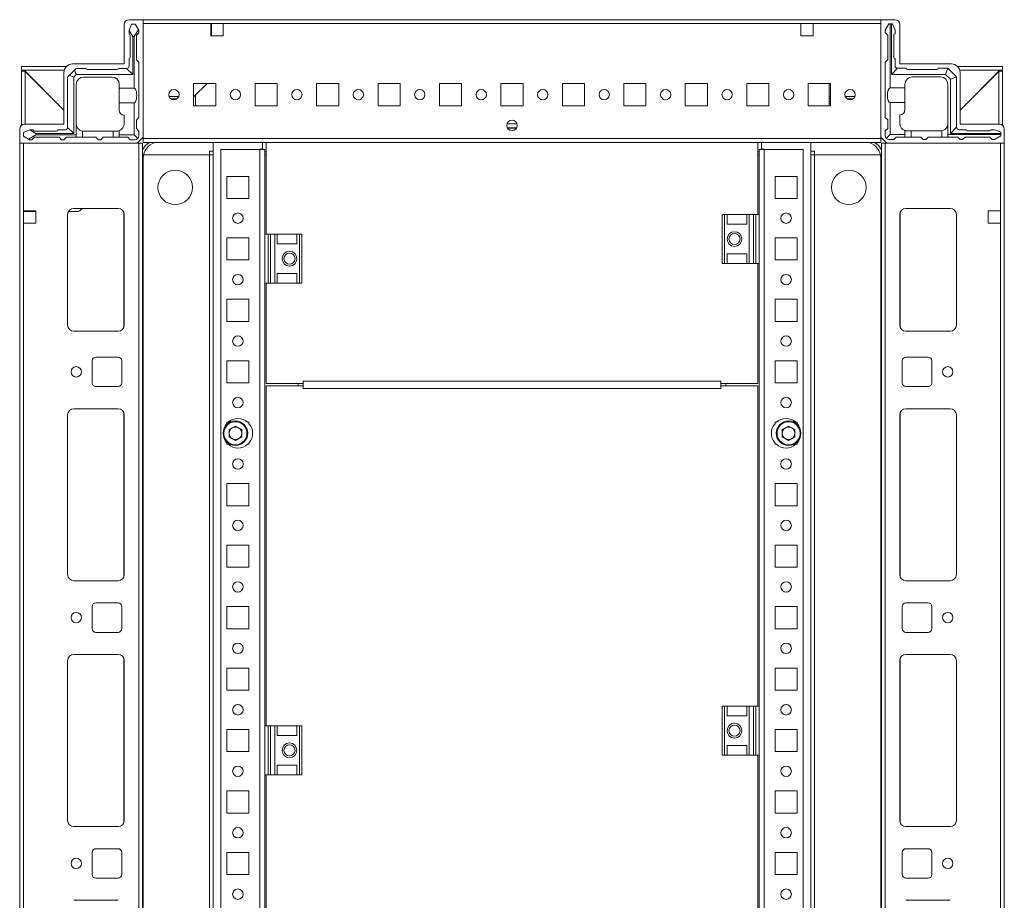
# Model space of a CAD drawing. Units: millimetres. Extents: x -4 to 11578, y -5 to 11622.
# Drawn here: x 2290 to 2691, y 1037 to 1395 of the extents above; entities that cross this region are included whole.
import ezdxf

# ---------------------------------------------------------------- set-up
doc = ezdxf.new("R2010")
doc.units = ezdxf.units.MM

msp = doc.modelspace()

# ---------------------------------------------------------------- linework, layer by layer
at = {"color": 7, "linetype": 'Continuous', "lineweight": 15}
for p, q in [((2340.49, 1394.859), (2334.74, 1394.859)), ((2640.49, 1394.859), (2340.49, 1394.859)), ((2340.49, 1347.109), (2340.49, 1394.859)), ((2640.49, 1347.109), (2640.49, 1394.859)), ((2640.49, 1394.859), (2646.24, 1394.859)), ((2332.74, 1392.859), (2332.74, 1376.859)), ((2335.74, 1393.032), (2334.74, 1390.532)), ((2334.74, 1390.532), (2334.74, 1390.456)), ((2334.74, 1390.456), (2334.74, 1389.032)), ((2334.74, 1390.456), (2336.24, 1388.032)), ((2337.24, 1393.032), (2335.74, 1393.032)), ((2336.74, 1388.032), (2338.516, 1390.903)), ((2338.516, 1390.903), (2337.24, 1393.032)), ((2338.74, 1390.532), (2338.516, 1390.903)), ((2338.74, 1389.532), (2338.74, 1390.532)), ((2340.49, 1393.259), (2367.99, 1393.259)), ((2340.49, 1346.459), (2340.49, 1393.259)), ((2367.99, 1393.259), (2367.99, 1388.259)), ((2367.99, 1393.259), (2372.99, 1393.259)), ((2367.99, 1392.859), (2368.24, 1392.859)), ((2368.24, 1390.609), (2367.99, 1390.609)), ((2368.24, 1393.259), (2368.24, 1392.859)), ((2368.24, 1392.859), (2368.24, 1390.609)), ((2368.24, 1390.609), (2368.24, 1389.609)), ((2372.99, 1393.259), (2607.99, 1393.259)), ((2372.99, 1388.259), (2372.99, 1393.259)), ((2607.99, 1393.259), (2607.99, 1388.259)), ((2607.99, 1393.259), (2612.99, 1393.259)), ((2612.99, 1393.259), (2640.49, 1393.259)), ((2612.99, 1388.259), (2612.99, 1393.259)), ((2640.49, 1393.259), (2640.49, 1346.459)), ((2643.8, 1393.109), (2642.3, 1390.609)), ((2642.3, 1389.609), (2642.3, 1390.609)), ((2643.8, 1393.109), (2644.3, 1393.109)), ((2644.3, 1393.109), (2644.3, 1367.109)), ((2644.8, 1393.109), (2644.3, 1393.109)), ((2644.8, 1372.609), (2644.8, 1393.109)), ((2644.8, 1393.109), (2645.3, 1393.109)), ((2646.3, 1390.609), (2645.3, 1393.109)), ((2646.3, 1390.609), (2646.3, 1389.109)), ((2648.24, 1392.859), (2648.24, 1376.859)), ((2335.24, 1379.532), (2335.24, 1388.532)), ((2336.24, 1388.032), (2336.24, 1372.532)), ((2336.24, 1388.032), (2336.74, 1388.032)), ((2336.74, 1367.032), (2336.74, 1388.032)), ((2338.74, 1389.532), (2337.74, 1388.532)), ((2337.74, 1388.532), (2337.74, 1378.532)), ((2367.99, 1389.609), (2368.24, 1389.609)), ((2367.99, 1388.609), (2368.24, 1388.609)), ((2367.99, 1388.259), (2372.99, 1388.259)), ((2368.24, 1389.609), (2368.24, 1388.609)), ((2368.24, 1388.609), (2368.24, 1388.259)), ((2607.99, 1388.259), (2612.99, 1388.259)), ((2643.3, 1388.609), (2642.3, 1389.609)), ((2643.3, 1388.609), (2643.3, 1378.609)), ((2645.8, 1379.609), (2645.8, 1388.609)), ((2334.74, 1376.032), (2334.74, 1379.032)), ((2337.74, 1378.532), (2338.74, 1377.532)), ((2642.3, 1377.609), (2643.3, 1378.609)), ((2646.3, 1376.109), (2646.3, 1379.109)), ((2290.99, 1375.859), (2290.99, 1374.359)), ((2309.29, 1375.859), (2290.99, 1375.859)), ((2308.385, 1374.359), (2290.99, 1374.359)), ((2290.99, 1351.921), (2290.99, 1373.859)), ((2290.99, 1373.859), (2292.49, 1373.859)), ((2291.423, 1374.355), (2292, 1374.349)), ((2292, 1374.349), (2308.24, 1358.109)), ((2292.49, 1373.859), (2292.49, 1352.359)), ((2308.24, 1358.109), (2292.5, 1373.849)), ((2312.507, 1374.299), (2310.472, 1372.264)), ((2332.74, 1376.859), (2311.74, 1376.859)), ((2312.507, 1374.299), (2313.24, 1375.032)), ((2313.24, 1372.532), (2312.507, 1374.299)), ((2313.24, 1375.032), (2317.24, 1375.032)), ((2317.74, 1374.532), (2329.74, 1374.532)), ((2330.24, 1375.032), (2333.74, 1375.032)), ((2333.74, 1375.032), (2336.24, 1372.532)), ((2338.74, 1377.532), (2338.74, 1355.032)), ((2642.3, 1377.609), (2642.3, 1355.109)), ((2644.8, 1372.609), (2647.3, 1375.109)), ((2650.8, 1375.109), (2647.3, 1375.109)), ((2648.24, 1376.859), (2669.24, 1376.859)), ((2663.3, 1374.609), (2651.3, 1374.609)), ((2667.8, 1375.109), (2663.8, 1375.109)), ((2666.8, 1372.609), (2667.825, 1375.084)), ((2667.8, 1375.109), (2667.825, 1375.084)), ((2671.275, 1371.634), (2667.825, 1375.084)), ((2689.99, 1375.859), (2671.689, 1375.859)), ((2689.99, 1374.359), (2672.594, 1374.359)), ((2672.74, 1358.109), (2688.98, 1374.349)), ((2688.48, 1373.849), (2672.74, 1358.109)), ((2689.99, 1373.859), (2688.49, 1373.859)), ((2688.49, 1352.359), (2688.49, 1373.859)), ((2688.98, 1374.349), (2689.556, 1374.355)), ((2689.99, 1375.859), (2689.99, 1374.359)), ((2689.99, 1373.859), (2689.99, 1351.921)), ((2308.24, 1373.359), (2308.24, 1352.359)), ((2309.74, 1371.532), (2310.472, 1372.264)), ((2309.74, 1371.532), (2309.74, 1351.032)), ((2310.472, 1372.264), (2312.24, 1371.532)), ((2313.24, 1372.532), (2312.24, 1371.532)), ((2312.24, 1371.532), (2312.24, 1348.532)), ((2336.24, 1372.532), (2313.24, 1372.532)), ((2316.24, 1371.532), (2327.74, 1371.532)), ((2666.8, 1372.609), (2644.8, 1372.609)), ((2653.3, 1371.609), (2664.8, 1371.609)), ((2668.8, 1370.609), (2666.8, 1372.609)), ((2668.8, 1370.609), (2671.275, 1371.634)), ((2668.8, 1348.609), (2668.8, 1370.609)), ((2671.275, 1371.634), (2671.3, 1371.609)), ((2671.3, 1351.109), (2671.3, 1371.609)), ((2672.74, 1373.359), (2672.74, 1352.359)), ((2313.24, 1368.532), (2313.24, 1348.032)), ((2330.74, 1367.032), (2330.74, 1368.532)), ((2330.74, 1367.032), (2336.74, 1367.032)), ((2330.74, 1361.032), (2330.74, 1367.032)), ((2369.99, 1368.859), (2360.99, 1368.859)), ((2360.99, 1368.859), (2360.99, 1359.859)), ((2366.431, 1368.859), (2361.006, 1363.609)), ((2369.99, 1359.859), (2369.99, 1368.859)), ((2394.99, 1368.859), (2385.99, 1368.859)), ((2385.99, 1368.859), (2385.99, 1359.859)), ((2394.99, 1359.859), (2394.99, 1368.859)), ((2419.99, 1368.859), (2410.99, 1368.859)), ((2410.99, 1368.859), (2410.99, 1359.859)), ((2419.99, 1359.859), (2419.99, 1368.859)), ((2444.99, 1368.859), (2435.99, 1368.859)), ((2435.99, 1368.859), (2435.99, 1359.859)), ((2444.99, 1359.859), (2444.99, 1368.859)), ((2469.99, 1368.859), (2460.99, 1368.859)), ((2460.99, 1368.859), (2460.99, 1359.859)), ((2469.99, 1359.859), (2469.99, 1368.859)), ((2494.99, 1368.859), (2485.99, 1368.859)), ((2485.99, 1368.859), (2485.99, 1359.859)), ((2494.99, 1359.859), (2494.99, 1368.859)), ((2519.99, 1368.859), (2510.99, 1368.859)), ((2510.99, 1368.859), (2510.99, 1359.859)), ((2519.99, 1359.859), (2519.99, 1368.859)), ((2544.99, 1368.859), (2535.99, 1368.859)), ((2535.99, 1368.859), (2535.99, 1359.859)), ((2544.99, 1359.859), (2544.99, 1368.859)), ((2569.99, 1368.859), (2560.99, 1368.859)), ((2560.99, 1368.859), (2560.99, 1359.859)), ((2569.99, 1359.859), (2569.99, 1368.859)), ((2594.99, 1368.859), (2585.99, 1368.859)), ((2585.99, 1368.859), (2585.99, 1359.859)), ((2594.99, 1359.859), (2594.99, 1368.859)), ((2619.99, 1368.859), (2610.99, 1368.859)), ((2610.99, 1368.859), (2610.99, 1359.859)), ((2619.54, 1363.597), (2619.54, 1368.859)), ((2619.54, 1368.597), (2619.54, 1368.859)), ((2619.54, 1359.859), (2619.54, 1368.597)), ((2619.99, 1359.859), (2619.99, 1368.859)), ((2644.3, 1367.109), (2650.3, 1367.109)), ((2650.3, 1368.609), (2650.3, 1367.109)), ((2650.3, 1367.109), (2650.3, 1361.109)), ((2667.8, 1368.609), (2667.8, 1352.609)), ((2354.951, 1363.609), (2351.028, 1363.609)), ((2351.829, 1362.609), (2354.15, 1362.609)), ((2361.006, 1363.609), (2360.99, 1363.593)), ((2361.006, 1363.609), (2360.99, 1363.609)), ((2361.69, 1364.271), (2361.69, 1359.859)), ((2619.99, 1363.597), (2619.54, 1363.597)), ((2619.54, 1362.597), (2619.54, 1363.597)), ((2619.99, 1362.597), (2619.54, 1362.597)), ((2619.54, 1361.597), (2619.54, 1362.597)), ((2629.946, 1363.597), (2626.033, 1363.597)), ((2629.131, 1362.597), (2626.848, 1362.597)), ((2330.74, 1361.032), (2330.74, 1358.032)), ((2336.74, 1361.032), (2330.74, 1361.032)), ((2336.74, 1348.032), (2336.74, 1361.032)), ((2360.99, 1359.859), (2369.99, 1359.859)), ((2385.99, 1359.859), (2394.99, 1359.859)), ((2410.99, 1359.859), (2419.99, 1359.859)), ((2435.99, 1359.859), (2444.99, 1359.859)), ((2460.99, 1359.859), (2469.99, 1359.859)), ((2485.99, 1359.859), (2494.99, 1359.859)), ((2510.99, 1359.859), (2519.99, 1359.859)), ((2535.99, 1359.859), (2544.99, 1359.859)), ((2560.99, 1359.859), (2569.99, 1359.859)), ((2585.99, 1359.859), (2594.99, 1359.859)), ((2610.99, 1359.859), (2619.99, 1359.859)), ((2619.54, 1361.597), (2619.99, 1361.597)), ((2619.54, 1360.597), (2619.54, 1361.597)), ((2619.54, 1360.597), (2619.99, 1360.597)), ((2619.54, 1359.859), (2619.54, 1360.597)), ((2644.3, 1361.109), (2644.3, 1348.109)), ((2650.3, 1361.109), (2644.3, 1361.109)), ((2650.3, 1361.109), (2650.3, 1358.109)), ((2332.74, 1352.532), (2332.74, 1356.032)), ((2338.74, 1355.032), (2337.74, 1354.032)), ((2337.74, 1354.032), (2337.74, 1350.532)), ((2643.3, 1354.109), (2642.3, 1355.109)), ((2643.3, 1354.109), (2643.3, 1350.609)), ((2648.3, 1352.609), (2648.3, 1356.109)), ((2290.24, 1350.359), (2290.24, 1344.609)), ((2294.24, 1350.032), (2291.74, 1349.032)), ((2308.24, 1352.359), (2292.24, 1352.359)), ((2294.315, 1350.032), (2294.24, 1350.032)), ((2296.74, 1348.532), (2294.315, 1350.032)), ((2295.74, 1350.032), (2294.315, 1350.032)), ((2305.74, 1350.032), (2308.74, 1350.032)), ((2309.74, 1351.032), (2312.24, 1348.532)), ((2330.74, 1349.703), (2330.74, 1348.032)), ((2337.74, 1350.532), (2338.74, 1349.532)), ((2492.365, 1350.859), (2488.615, 1350.859)), ((2642.3, 1349.609), (2643.3, 1350.609)), ((2650.3, 1349.781), (2650.3, 1348.109)), ((2667.8, 1352.109), (2667.758, 1352.109)), ((2667.8, 1352.109), (2667.8, 1348.109)), ((2671.3, 1351.109), (2668.8, 1348.609)), ((2672.3, 1350.109), (2675.3, 1350.109)), ((2672.74, 1352.359), (2688.74, 1352.359)), ((2686.8, 1350.109), (2685.3, 1350.109)), ((2686.8, 1350.109), (2689.3, 1349.109)), ((2690.74, 1350.359), (2690.74, 1344.609)), ((2291.74, 1349.032), (2291.74, 1347.532)), ((2291.74, 1347.532), (2293.868, 1346.255)), ((2293.868, 1346.255), (2296.74, 1348.032)), ((2293.868, 1346.255), (2294.24, 1346.032)), ((2294.24, 1346.032), (2295.24, 1346.032)), ((2296.24, 1347.032), (2295.24, 1346.032)), ((2296.24, 1349.532), (2305.24, 1349.532)), ((2306.24, 1347.032), (2296.24, 1347.032)), ((2296.74, 1348.032), (2296.74, 1348.532)), ((2312.24, 1348.532), (2296.74, 1348.532)), ((2296.74, 1348.032), (2313.24, 1348.032)), ((2307.24, 1346.032), (2306.24, 1347.032)), ((2307.24, 1346.032), (2308.24, 1346.032)), ((2309.24, 1347.032), (2308.24, 1346.032)), ((2309.24, 1347.032), (2313.24, 1347.032)), ((2313.24, 1348.032), (2313.24, 1347.032)), ((2315.74, 1347.032), (2313.24, 1347.032)), ((2315.74, 1349.574), (2315.74, 1347.032)), ((2315.74, 1347.032), (2321.24, 1347.032)), ((2316.24, 1349.532), (2328.24, 1349.532)), ((2321.24, 1347.032), (2322.24, 1346.032)), ((2322.24, 1346.032), (2323.24, 1346.032)), ((2323.24, 1346.032), (2324.24, 1347.032)), ((2324.24, 1347.032), (2328.24, 1347.032)), ((2328.24, 1347.032), (2328.24, 1349.532)), ((2328.24, 1349.532), (2329.74, 1349.532)), ((2330.74, 1347.032), (2328.24, 1347.032)), ((2330.74, 1348.032), (2336.74, 1348.032)), ((2330.74, 1347.032), (2330.74, 1348.032)), ((2334.24, 1347.032), (2330.74, 1347.032)), ((2335.24, 1346.032), (2334.24, 1347.032)), ((2337.24, 1346.032), (2335.24, 1346.032)), ((2338.3, 1346.471), (2336.74, 1348.032)), ((2337.99, 1344.609), (2340.49, 1347.109)), ((2338.74, 1349.532), (2338.74, 1347.532)), ((2640.49, 1346.459), (2340.49, 1346.459)), ((2340.49, 1346.459), (2340.49, 1344.859)), ((2642.99, 1344.609), (2640.49, 1347.109)), ((2640.49, 1344.859), (2640.49, 1346.459)), ((2642.3, 1349.609), (2642.3, 1347.609)), ((2644.3, 1348.109), (2642.739, 1346.549)), ((2643.8, 1346.109), (2645.8, 1346.109)), ((2644.3, 1348.109), (2650.3, 1348.109)), ((2646.8, 1347.109), (2645.8, 1346.109)), ((2646.8, 1347.109), (2650.3, 1347.109)), ((2650.3, 1348.109), (2650.3, 1347.109)), ((2650.3, 1347.109), (2652.8, 1347.109)), ((2651.3, 1349.609), (2652.8, 1349.609)), ((2652.8, 1349.609), (2652.8, 1347.109)), ((2664.8, 1349.609), (2652.8, 1349.609)), ((2652.8, 1347.109), (2656.8, 1347.109)), ((2656.8, 1347.109), (2657.8, 1346.109)), ((2657.8, 1346.109), (2658.8, 1346.109)), ((2658.8, 1346.109), (2659.8, 1347.109)), ((2659.8, 1347.109), (2665.3, 1347.109)), ((2665.3, 1347.109), (2665.3, 1349.651)), ((2665.3, 1347.109), (2667.8, 1347.109)), ((2667.8, 1348.109), (2689.3, 1348.109)), ((2667.8, 1347.109), (2667.8, 1348.109)), ((2667.8, 1347.109), (2671.8, 1347.109)), ((2689.3, 1348.609), (2668.8, 1348.609)), ((2672.8, 1346.109), (2671.8, 1347.109)), ((2672.8, 1346.109), (2673.8, 1346.109)), ((2674.8, 1347.109), (2673.8, 1346.109)), ((2674.8, 1347.109), (2684.8, 1347.109)), ((2675.8, 1349.609), (2684.8, 1349.609)), ((2685.8, 1346.109), (2684.8, 1347.109)), ((2686.8, 1346.109), (2685.8, 1346.109)), ((2686.8, 1346.109), (2689.3, 1347.609)), ((2689.3, 1348.609), (2689.3, 1349.109)), ((2689.3, 1348.109), (2689.3, 1348.609)), ((2689.3, 1348.109), (2689.3, 1347.609)), ((2290.24, 1344.609), (2290.24, 658.609)), ((2290.24, 1344.609), (2337.99, 1344.609)), ((2291.84, 1317.109), (2291.84, 1344.609)), ((2338.64, 1344.609), (2291.84, 1344.609)), ((2338.64, 1344.609), (2338.64, 658.609)), ((2340.24, 1344.609), (2338.64, 1344.609)), ((2340.24, 658.609), (2340.24, 1344.609)), ((2340.49, 1344.859), (2640.49, 1344.859)), ((2368.99, 1344.859), (2368.99, 658.359)), ((2371.99, 1342.109), (2371.99, 661.109)), ((2387.98, 1342.109), (2371.99, 1342.109)), ((2387.98, 1342.119), (2388.99, 1342.119)), ((2387.98, 1342.119), (2387.98, 1342.109)), ((2387.98, 1342.109), (2387.98, 661.109)), ((2389.99, 1342.109), (2387.98, 1342.109)), ((2388.99, 1344.859), (2388.99, 1342.119)), ((2389.99, 1307.609), (2389.99, 1342.109)), ((2390.49, 1344.847), (2590.49, 1344.847)), ((2390.49, 1307.609), (2390.49, 1344.847)), ((2590.49, 1344.847), (2590.49, 1315.609)), ((2590.99, 1342.109), (2590.99, 1315.609)), ((2593, 1342.109), (2590.99, 1342.109)), ((2591.99, 1342.119), (2591.99, 1344.859)), ((2591.99, 1342.119), (2593, 1342.119)), ((2593, 1342.109), (2593, 1342.119)), ((2593, 661.109), (2593, 1342.109)), ((2608.99, 1342.109), (2593, 1342.109)), ((2608.99, 661.109), (2608.99, 1342.109)), ((2611.99, 658.359), (2611.99, 1344.859)), ((2640.74, 1344.609), (2640.74, 658.609)), ((2642.34, 1344.609), (2640.74, 1344.609)), ((2642.34, 658.609), (2642.34, 1344.609)), ((2689.14, 1344.609), (2642.34, 1344.609)), ((2690.74, 1344.609), (2642.99, 1344.609)), ((2689.14, 1344.609), (2689.14, 1317.109)), ((2690.74, 658.609), (2690.74, 1344.609)), ((2340.49, 1338.609), (2340.49, 664.609)), ((2340.611, 1339.859), (2367.49, 1339.859)), ((2367.48, 1339.859), (2340.611, 1339.859)), ((2367.48, 663.359), (2367.48, 1339.859)), ((2367.49, 1339.859), (2367.48, 1339.859)), ((2367.49, 1341.359), (2367.49, 1341.369)), ((2367.49, 1341.359), (2368.99, 1341.359)), ((2367.49, 1339.859), (2367.49, 1341.359)), ((2367.49, 1339.859), (2368.99, 1339.859)), ((2367.49, 663.359), (2367.49, 1339.859)), ((2389.99, 1341.359), (2390.49, 1341.359)), ((2389.99, 1339.859), (2390.49, 1339.859)), ((2590.49, 1341.359), (2590.99, 1341.359)), ((2590.49, 1339.859), (2590.99, 1339.859)), ((2611.99, 1341.359), (2613.49, 1341.359)), ((2611.99, 1339.859), (2613.49, 1339.859)), ((2613.49, 1341.359), (2613.49, 1341.369)), ((2613.49, 1339.859), (2613.49, 1341.359)), ((2613.49, 1339.859), (2640.368, 1339.859)), ((2613.49, 1339.859), (2613.49, 663.359)), ((2613.49, 1339.859), (2613.5, 1339.859)), ((2613.5, 1339.859), (2613.5, 663.359)), ((2640.368, 1339.859), (2613.5, 1339.859)), ((2640.49, 664.609), (2640.49, 1338.609)), ((2374.49, 1322.109), (2374.49, 1331.109)), ((2374.49, 1331.109), (2383.49, 1331.109)), ((2383.49, 1331.109), (2383.49, 1322.109)), ((2597.49, 1331.109), (2606.49, 1331.109)), ((2597.49, 1322.109), (2597.49, 1331.109)), ((2606.49, 1331.109), (2606.49, 1322.109)), ((2383.49, 1322.109), (2374.49, 1322.109)), ((2606.49, 1322.109), (2597.49, 1322.109)), ((2312.24, 1318.109), (2330.24, 1318.109)), ((2315.688, 1318.109), (2314.921, 1317.316)), ((2668.74, 1318.109), (2650.74, 1318.109)), ((2291.84, 1317.109), (2296.84, 1317.109)), ((2291.84, 1312.109), (2291.84, 1317.109)), ((2292.24, 1316.859), (2291.84, 1316.859)), ((2292.24, 1316.859), (2292.24, 1317.109)), ((2294.49, 1316.859), (2292.24, 1316.859)), ((2294.49, 1317.109), (2294.49, 1316.859)), ((2295.49, 1316.859), (2294.49, 1316.859)), ((2295.49, 1317.109), (2295.49, 1316.859)), ((2296.49, 1316.859), (2295.49, 1316.859)), ((2296.49, 1316.859), (2296.49, 1317.109)), ((2296.84, 1316.859), (2296.49, 1316.859)), ((2296.84, 1317.109), (2296.84, 1312.109)), ((2309.74, 1270.609), (2309.74, 1315.609)), ((2309.75, 1270.386), (2309.75, 1315.833)), ((2313.843, 1316.859), (2310.074, 1316.859)), ((2332.74, 1315.609), (2332.74, 1270.609)), ((2575.99, 1315.609), (2575.99, 1295.609)), ((2576.99, 1315.609), (2575.99, 1315.609)), ((2576.99, 1295.609), (2576.99, 1315.609)), ((2576.99, 1315.609), (2577.99, 1315.609)), ((2577.99, 1311.609), (2577.99, 1315.609)), ((2585.99, 1315.609), (2577.99, 1315.609)), ((2585.99, 1315.609), (2585.99, 1311.609)), ((2585.99, 1315.609), (2586.99, 1315.609)), ((2586.99, 1295.609), (2586.99, 1315.609)), ((2588.762, 1315.609), (2586.99, 1315.609)), ((2588.762, 1315.609), (2588.762, 1295.609)), ((2589.71, 1315.609), (2588.762, 1315.609)), ((2589.71, 1295.609), (2589.71, 1315.609)), ((2590.99, 1315.609), (2589.71, 1315.609)), ((2590.99, 1295.609), (2590.99, 1315.609)), ((2648.24, 1315.609), (2648.24, 1270.609)), ((2671.23, 1315.833), (2671.23, 1270.386)), ((2671.24, 1270.609), (2671.24, 1315.609)), ((2689.14, 1317.109), (2684.14, 1317.109)), ((2684.14, 1317.109), (2684.14, 1312.109)), ((2689.14, 1312.109), (2689.14, 1317.109)), ((2291.84, 691.109), (2291.84, 1312.109)), ((2296.84, 1312.109), (2291.84, 1312.109)), ((2577.99, 1311.609), (2585.99, 1311.609)), ((2684.14, 1312.109), (2689.14, 1312.109)), ((2689.14, 1312.109), (2689.14, 691.109)), ((2374.49, 1297.109), (2374.49, 1306.109)), ((2374.49, 1306.109), (2383.49, 1306.109)), ((2383.49, 1306.109), (2383.49, 1297.109)), ((2389.99, 1307.609), (2391.269, 1307.609)), ((2389.99, 1307.609), (2389.99, 1287.609)), ((2391.269, 1307.609), (2391.269, 1287.609)), ((2392.217, 1307.609), (2391.269, 1307.609)), ((2392.217, 1287.609), (2392.217, 1307.609)), ((2392.217, 1307.609), (2393.99, 1307.609)), ((2393.99, 1307.609), (2393.99, 1287.609)), ((2393.99, 1307.609), (2394.99, 1307.609)), ((2394.99, 1303.609), (2394.99, 1307.609)), ((2394.99, 1307.609), (2402.99, 1307.609)), ((2402.99, 1307.609), (2402.99, 1303.609)), ((2402.99, 1307.609), (2403.99, 1307.609)), ((2403.99, 1307.609), (2403.99, 1287.609)), ((2404.99, 1307.609), (2403.99, 1307.609)), ((2404.99, 1287.609), (2404.99, 1307.609)), ((2597.49, 1306.109), (2606.49, 1306.109)), ((2597.49, 1297.109), (2597.49, 1306.109)), ((2606.49, 1306.109), (2606.49, 1297.109)), ((2402.99, 1303.609), (2394.99, 1303.609)), ((2577.99, 1299.609), (2585.99, 1299.609)), ((2577.99, 1295.609), (2577.99, 1299.609)), ((2585.99, 1299.609), (2585.99, 1295.609)), ((2383.49, 1297.109), (2374.49, 1297.109)), ((2575.99, 1295.609), (2576.99, 1295.609)), ((2577.99, 1295.609), (2576.99, 1295.609)), ((2585.99, 1295.609), (2577.99, 1295.609)), ((2586.99, 1295.609), (2585.99, 1295.609)), ((2588.762, 1295.609), (2586.99, 1295.609)), ((2588.762, 1295.609), (2589.71, 1295.609)), ((2590.99, 1295.609), (2589.71, 1295.609)), ((2590.49, 1295.609), (2590.49, 1246.847)), ((2590.99, 1295.609), (2590.99, 1115.609)), ((2606.49, 1297.109), (2597.49, 1297.109)), ((2402.99, 1291.609), (2394.99, 1291.609)), ((2394.99, 1287.609), (2394.99, 1291.609)), ((2402.99, 1291.609), (2402.99, 1287.609)), ((2389.99, 1107.609), (2389.99, 1287.609)), ((2389.99, 1287.609), (2391.269, 1287.609)), ((2390.49, 1246.847), (2390.49, 1287.609)), ((2391.269, 1287.609), (2392.217, 1287.609)), ((2392.217, 1287.609), (2393.99, 1287.609)), ((2394.99, 1287.609), (2393.99, 1287.609)), ((2394.99, 1287.609), (2402.99, 1287.609)), ((2403.99, 1287.609), (2402.99, 1287.609)), ((2403.99, 1287.609), (2404.99, 1287.609)), ((2374.49, 1272.109), (2374.49, 1281.109)), ((2374.49, 1281.109), (2383.49, 1281.109)), ((2383.49, 1281.109), (2383.49, 1272.109)), ((2597.49, 1281.109), (2606.49, 1281.109)), ((2597.49, 1272.109), (2597.49, 1281.109)), ((2606.49, 1281.109), (2606.49, 1272.109)), ((2383.49, 1272.109), (2374.49, 1272.109)), ((2606.49, 1272.109), (2597.49, 1272.109)), ((2330.24, 1268.109), (2312.24, 1268.109)), ((2650.74, 1268.109), (2668.74, 1268.109)), ((2321.24, 1257.609), (2330.24, 1257.609)), ((2650.74, 1257.609), (2659.74, 1257.609)), ((2319.74, 1247.109), (2319.74, 1256.109)), ((2331.74, 1256.109), (2331.74, 1247.109)), ((2374.49, 1247.109), (2374.49, 1256.109)), ((2374.49, 1256.109), (2383.49, 1256.109)), ((2383.49, 1256.109), (2383.49, 1247.109)), ((2597.49, 1256.109), (2606.49, 1256.109)), ((2597.49, 1247.109), (2597.49, 1256.109)), ((2606.49, 1256.109), (2606.49, 1247.109)), ((2649.24, 1247.109), (2649.24, 1256.109)), ((2661.24, 1256.109), (2661.24, 1247.109)), ((2330.24, 1245.609), (2321.24, 1245.609)), ((2383.49, 1247.109), (2374.49, 1247.109)), ((2405.49, 1246.847), (2390.49, 1246.847)), ((2390.49, 1245.855), (2390.49, 1107.609)), ((2405.49, 1245.855), (2390.49, 1245.855)), ((2403.49, 1246.847), (2403.49, 1245.855)), ((2405.49, 1247.857), (2405.49, 1246.847)), ((2575.49, 1247.857), (2405.49, 1247.857)), ((2405.49, 1246.847), (2405.49, 1246.347)), ((2405.49, 1246.347), (2405.49, 1245.853)), ((2405.49, 1245.855), (2405.49, 1244.845)), ((2575.49, 1246.847), (2575.49, 1247.857)), ((2590.49, 1246.847), (2575.49, 1246.847)), ((2575.49, 1246.347), (2575.49, 1246.847)), ((2575.49, 1245.853), (2575.49, 1246.347)), ((2575.49, 1244.845), (2575.49, 1245.855)), ((2590.49, 1245.855), (2575.49, 1245.855)), ((2577.49, 1245.855), (2577.49, 1246.847)), ((2590.49, 1115.609), (2590.49, 1245.855)), ((2606.49, 1247.109), (2597.49, 1247.109)), ((2659.74, 1245.609), (2650.74, 1245.609)), ((2405.49, 1244.845), (2575.49, 1244.845)), ((2309.74, 1169.109), (2309.74, 1234.109)), ((2309.75, 1168.886), (2309.75, 1234.333)), ((2312.24, 1236.609), (2330.24, 1236.609)), ((2332.74, 1234.109), (2332.74, 1169.109)), ((2648.24, 1169.109), (2648.24, 1234.109)), ((2650.74, 1236.609), (2668.74, 1236.609)), ((2671.23, 1234.333), (2671.23, 1168.886)), ((2671.24, 1234.109), (2671.24, 1169.109)), ((2374.49, 1231.109), (2375.021, 1231.109)), ((2374.49, 1230.578), (2374.49, 1231.109)), ((2375.448, 1228.077), (2377.99, 1229.545)), ((2377.99, 1229.545), (2380.532, 1228.077)), ((2382.958, 1231.109), (2383.49, 1231.109)), ((2383.49, 1231.109), (2383.49, 1230.578)), ((2597.49, 1231.109), (2598.021, 1231.109)), ((2597.49, 1230.578), (2597.49, 1231.109)), ((2600.448, 1228.077), (2602.99, 1229.545)), ((2602.99, 1229.545), (2605.532, 1228.077)), ((2605.958, 1231.109), (2606.49, 1231.109)), ((2606.49, 1231.109), (2606.49, 1230.578)), ((2375.448, 1225.142), (2375.448, 1228.077)), ((2380.532, 1228.077), (2380.532, 1225.142)), ((2600.448, 1225.142), (2600.448, 1228.077)), ((2605.532, 1228.077), (2605.532, 1225.142)), ((2374.49, 1222.109), (2374.49, 1222.641)), ((2375.021, 1222.109), (2374.49, 1222.109)), ((2377.99, 1223.674), (2375.448, 1225.142)), ((2380.532, 1225.142), (2377.99, 1223.674)), ((2383.49, 1222.109), (2382.958, 1222.109)), ((2383.49, 1222.641), (2383.49, 1222.109)), ((2597.49, 1222.109), (2597.49, 1222.641)), ((2598.021, 1222.109), (2597.49, 1222.109)), ((2602.99, 1223.674), (2600.448, 1225.142)), ((2605.532, 1225.142), (2602.99, 1223.674)), ((2606.49, 1222.109), (2605.958, 1222.109)), ((2606.49, 1222.641), (2606.49, 1222.109)), ((2374.49, 1197.109), (2374.49, 1206.109)), ((2374.49, 1206.109), (2383.49, 1206.109)), ((2383.49, 1206.109), (2383.49, 1197.109)), ((2597.49, 1206.109), (2606.49, 1206.109)), ((2597.49, 1197.109), (2597.49, 1206.109)), ((2606.49, 1206.109), (2606.49, 1197.109)), ((2383.49, 1197.109), (2374.49, 1197.109)), ((2606.49, 1197.109), (2597.49, 1197.109)), ((2374.49, 1172.109), (2374.49, 1181.109)), ((2374.49, 1181.109), (2383.49, 1181.109)), ((2383.49, 1181.109), (2383.49, 1172.109)), ((2597.49, 1181.109), (2606.49, 1181.109)), ((2597.49, 1172.109), (2597.49, 1181.109)), ((2606.49, 1181.109), (2606.49, 1172.109)), ((2383.49, 1172.109), (2374.49, 1172.109)), ((2606.49, 1172.109), (2597.49, 1172.109)), ((2330.24, 1166.609), (2312.24, 1166.609)), ((2668.74, 1166.609), (2650.74, 1166.609)), ((2321.24, 1157.609), (2330.24, 1157.609)), ((2650.74, 1157.609), (2659.74, 1157.609)), ((2319.74, 1147.109), (2319.74, 1156.109)), ((2331.74, 1156.109), (2331.74, 1147.109)), ((2374.49, 1147.109), (2374.49, 1156.109)), ((2374.49, 1156.109), (2383.49, 1156.109)), ((2383.49, 1156.109), (2383.49, 1147.109)), ((2597.49, 1156.109), (2606.49, 1156.109)), ((2597.49, 1147.109), (2597.49, 1156.109)), ((2606.49, 1156.109), (2606.49, 1147.109)), ((2649.24, 1147.109), (2649.24, 1156.109)), ((2661.24, 1156.109), (2661.24, 1147.109)), ((2330.24, 1145.609), (2321.24, 1145.609)), ((2383.49, 1147.109), (2374.49, 1147.109)), ((2606.49, 1147.109), (2597.49, 1147.109)), ((2659.74, 1145.609), (2650.74, 1145.609)), ((2309.74, 1069.109), (2309.74, 1134.109)), ((2309.75, 1068.886), (2309.75, 1134.333)), ((2312.24, 1136.609), (2330.24, 1136.609)), ((2332.74, 1134.109), (2332.74, 1069.109)), ((2648.24, 1069.109), (2648.24, 1134.109)), ((2650.74, 1136.609), (2668.74, 1136.609)), ((2671.23, 1134.333), (2671.23, 1068.886)), ((2671.24, 1134.109), (2671.24, 1069.109)), ((2374.49, 1122.109), (2374.49, 1131.109)), ((2374.49, 1131.109), (2383.49, 1131.109)), ((2383.49, 1131.109), (2383.49, 1122.109)), ((2597.49, 1131.109), (2606.49, 1131.109)), ((2597.49, 1122.109), (2597.49, 1131.109)), ((2606.49, 1131.109), (2606.49, 1122.109)), ((2383.49, 1122.109), (2374.49, 1122.109)), ((2606.49, 1122.109), (2597.49, 1122.109)), ((2575.99, 1115.609), (2575.99, 1095.609)), ((2576.99, 1115.609), (2575.99, 1115.609)), ((2576.99, 1095.609), (2576.99, 1115.609)), ((2576.99, 1115.609), (2577.99, 1115.609)), ((2577.99, 1111.609), (2577.99, 1115.609)), ((2585.99, 1115.609), (2577.99, 1115.609)), ((2585.99, 1115.609), (2585.99, 1111.609)), ((2585.99, 1115.609), (2586.99, 1115.609)), ((2586.99, 1095.609), (2586.99, 1115.609)), ((2588.762, 1115.609), (2586.99, 1115.609)), ((2588.762, 1115.609), (2588.762, 1095.609)), ((2589.71, 1115.609), (2588.762, 1115.609)), ((2589.71, 1095.609), (2589.71, 1115.609)), ((2590.99, 1115.609), (2589.71, 1115.609)), ((2590.99, 1095.609), (2590.99, 1115.609)), ((2577.99, 1111.609), (2585.99, 1111.609)), ((2374.49, 1097.109), (2374.49, 1106.109)), ((2374.49, 1106.109), (2383.49, 1106.109)), ((2383.49, 1106.109), (2383.49, 1097.109)), ((2389.99, 1107.609), (2391.269, 1107.609)), ((2389.99, 1107.609), (2389.99, 1087.609)), ((2391.269, 1107.609), (2391.269, 1087.609)), ((2392.217, 1107.609), (2391.269, 1107.609)), ((2392.217, 1087.609), (2392.217, 1107.609)), ((2392.217, 1107.609), (2393.99, 1107.609)), ((2393.99, 1107.609), (2393.99, 1087.609)), ((2393.99, 1107.609), (2394.99, 1107.609)), ((2394.99, 1103.609), (2394.99, 1107.609)), ((2394.99, 1107.609), (2402.99, 1107.609)), ((2402.99, 1107.609), (2402.99, 1103.609)), ((2402.99, 1107.609), (2403.99, 1107.609)), ((2403.99, 1107.609), (2403.99, 1087.609)), ((2404.99, 1107.609), (2403.99, 1107.609)), ((2404.99, 1087.609), (2404.99, 1107.609)), ((2597.49, 1106.109), (2606.49, 1106.109)), ((2597.49, 1097.109), (2597.49, 1106.109)), ((2606.49, 1106.109), (2606.49, 1097.109)), ((2402.99, 1103.609), (2394.99, 1103.609)), ((2577.99, 1099.609), (2585.99, 1099.609)), ((2577.99, 1095.609), (2577.99, 1099.609)), ((2585.99, 1099.609), (2585.99, 1095.609)), ((2383.49, 1097.109), (2374.49, 1097.109)), ((2575.99, 1095.609), (2576.99, 1095.609)), ((2577.99, 1095.609), (2576.99, 1095.609)), ((2585.99, 1095.609), (2577.99, 1095.609)), ((2586.99, 1095.609), (2585.99, 1095.609)), ((2588.762, 1095.609), (2586.99, 1095.609)), ((2588.762, 1095.609), (2589.71, 1095.609)), ((2590.99, 1095.609), (2589.71, 1095.609)), ((2590.49, 947.859), (2590.49, 1095.609)), ((2590.99, 1095.609), (2590.99, 815.609)), ((2606.49, 1097.109), (2597.49, 1097.109)), ((2402.99, 1091.609), (2394.99, 1091.609)), ((2394.99, 1087.609), (2394.99, 1091.609)), ((2402.99, 1091.609), (2402.99, 1087.609)), ((2389.99, 807.609), (2389.99, 1087.609)), ((2389.99, 1087.609), (2391.269, 1087.609)), ((2390.49, 1087.609), (2390.49, 947.859)), ((2391.269, 1087.609), (2392.217, 1087.609)), ((2392.217, 1087.609), (2393.99, 1087.609)), ((2394.99, 1087.609), (2393.99, 1087.609)), ((2394.99, 1087.609), (2402.99, 1087.609)), ((2403.99, 1087.609), (2402.99, 1087.609)), ((2403.99, 1087.609), (2404.99, 1087.609)), ((2374.49, 1072.109), (2374.49, 1081.109)), ((2374.49, 1081.109), (2383.49, 1081.109)), ((2383.49, 1081.109), (2383.49, 1072.109)), ((2597.49, 1081.109), (2606.49, 1081.109)), ((2597.49, 1072.109), (2597.49, 1081.109)), ((2606.49, 1081.109), (2606.49, 1072.109)), ((2383.49, 1072.109), (2374.49, 1072.109)), ((2606.49, 1072.109), (2597.49, 1072.109)), ((2330.24, 1066.609), (2312.24, 1066.609)), ((2668.74, 1066.609), (2650.74, 1066.609)), ((2321.24, 1057.609), (2330.24, 1057.609)), ((2650.74, 1057.609), (2659.74, 1057.609)), ((2319.74, 1047.109), (2319.74, 1056.109)), ((2331.74, 1056.109), (2331.74, 1047.109)), ((2374.49, 1047.109), (2374.49, 1056.109)), ((2374.49, 1056.109), (2383.49, 1056.109)), ((2383.49, 1056.109), (2383.49, 1047.109)), ((2597.49, 1056.109), (2606.49, 1056.109)), ((2597.49, 1047.109), (2597.49, 1056.109)), ((2606.49, 1056.109), (2606.49, 1047.109)), ((2649.24, 1047.109), (2649.24, 1056.109)), ((2661.24, 1056.109), (2661.24, 1047.109)), ((2330.24, 1045.609), (2321.24, 1045.609)), ((2383.49, 1047.109), (2374.49, 1047.109)), ((2606.49, 1047.109), (2597.49, 1047.109)), ((2659.74, 1045.609), (2650.74, 1045.609)), ((2312.24, 1036.609), (2330.24, 1036.609)), ((2650.74, 1036.609), (2668.74, 1036.609))]:
    msp.add_line(p, q, dxfattribs=at)
at = {"color": 8, "linetype": 'Continuous', "lineweight": 15}
for p, q in [((2292, 1374.349), (2308.382, 1374.349)), ((2292.5, 1373.849), (2292.5, 1352.359)), ((2672.597, 1374.349), (2688.98, 1374.349)), ((2688.48, 1352.359), (2688.48, 1373.849)), ((2619.54, 1368.597), (2619.54, 1368.597)), ((2492.528, 1352.459), (2488.451, 1352.459)), ((2492.308, 1350.759), (2488.671, 1350.759)), ((2340.24, 1338.609), (2340.49, 1338.609)), ((2368.99, 1341.369), (2367.49, 1341.369)), ((2390.49, 1341.369), (2389.99, 1341.369)), ((2590.99, 1341.369), (2590.49, 1341.369)), ((2613.49, 1341.369), (2611.99, 1341.369)), ((2640.74, 1338.609), (2640.49, 1338.609)), ((2332.64, 1316.309), (2332.64, 1269.909)), ((2648.34, 1269.909), (2648.34, 1316.309)), ((2332.64, 1234.809), (2332.64, 1168.409)), ((2648.34, 1168.409), (2648.34, 1234.809)), ((2332.64, 1134.809), (2332.64, 1068.409)), ((2648.34, 1068.409), (2648.34, 1134.809))]:
    msp.add_line(p, q, dxfattribs=at)
at = {"color": 7, "linetype": 'Continuous', "lineweight": 15}
for centre, radius in [((2352.99, 1364.359), 2.1), ((2377.99, 1364.359), 2.1), ((2402.99, 1364.359), 2.1), ((2427.99, 1364.359), 2.1), ((2452.99, 1364.359), 2.1), ((2477.99, 1364.359), 2.1), ((2502.99, 1364.359), 2.1), ((2527.99, 1364.359), 2.1), ((2552.99, 1364.359), 2.1), ((2577.99, 1364.359), 2.1), ((2602.99, 1364.359), 2.1), ((2627.99, 1364.359), 2.1), ((2490.49, 1351.859), 2.125), ((2353.49, 1326.609), 7), ((2627.49, 1326.609), 7), ((2378.99, 1314.109), 2.125), ((2601.99, 1314.109), 2.125), ((2580.99, 1305.609), 3), ((2580.99, 1305.609), 2.25), ((2399.99, 1297.609), 3), ((2399.99, 1297.609), 2.25), ((2378.99, 1289.109), 2.125), ((2601.99, 1289.109), 2.125), ((2378.99, 1264.109), 2.125), ((2601.99, 1264.109), 2.125), ((2313.24, 1251.609), 2.125), ((2667.74, 1251.609), 2.125), ((2378.99, 1239.109), 2.125), ((2601.99, 1239.109), 2.125), ((2377.99, 1226.609), 5), ((2602.99, 1226.609), 5), ((2378.99, 1214.109), 2.125), ((2601.99, 1214.109), 2.125), ((2378.99, 1189.109), 2.125), ((2601.99, 1189.109), 2.125), ((2378.99, 1164.109), 2.125), ((2601.99, 1164.109), 2.125), ((2313.24, 1151.609), 2.125), ((2667.74, 1151.609), 2.125), ((2378.99, 1139.109), 2.125), ((2601.99, 1139.109), 2.125), ((2378.99, 1114.109), 2.125), ((2601.99, 1114.109), 2.125), ((2580.99, 1105.609), 3), ((2580.99, 1105.609), 2.25), ((2399.99, 1097.609), 3), ((2399.99, 1097.609), 2.25), ((2378.99, 1089.109), 2.125), ((2601.99, 1089.109), 2.125), ((2378.99, 1064.109), 2.125), ((2601.99, 1064.109), 2.125), ((2313.24, 1051.609), 2.125), ((2667.74, 1051.609), 2.125), ((2378.99, 1039.109), 2.125), ((2601.99, 1039.109), 2.125)]:
    msp.add_circle(centre, radius, dxfattribs=at)
for centre, radius, start, end in [((2334.74, 1392.859), 2, 90, 180), ((2646.24, 1392.859), 2, 0, 90), ((2334.74, 1388.532), 0.5, 0, 90), ((2646.3, 1388.609), 0.5, 90, 180), ((2334.74, 1379.532), 0.5, 270, 0), ((2646.3, 1379.609), 0.5, 180, 270), ((2311.74, 1373.359), 3.5, 90, 180), ((2317.74, 1375.032), 0.5, 180, 270), ((2329.74, 1375.032), 0.5, 270, 0), ((2333.74, 1376.032), 1, 270, 0), ((2647.3, 1376.109), 1, 180, 270), ((2651.3, 1375.109), 0.5, 180, 270), ((2663.3, 1375.109), 0.5, 270, 0), ((2669.24, 1373.359), 3.5, 0, 90), ((2316.24, 1368.532), 3, 90, 180), ((2327.74, 1368.532), 3, 0, 90), ((2653.3, 1368.609), 3, 90, 180), ((2664.8, 1368.609), 3, 0, 90), ((2332.74, 1358.032), 2, 180, 270), ((2648.3, 1358.109), 2, 270, 0), ((2292.24, 1350.359), 2, 90, 180), ((2296.24, 1350.032), 0.5, 180, 270), ((2305.24, 1350.032), 0.5, 270, 0), ((2308.74, 1351.032), 1, 270, 0), ((2329.74, 1352.532), 3, 289.47122, 0), ((2651.3, 1352.609), 3, 180, 250.52878), ((2664.8, 1352.609), 3, 350.40593, 0), ((2672.3, 1351.109), 1, 180, 270), ((2675.8, 1350.109), 0.5, 180, 270), ((2684.8, 1350.109), 0.5, 270, 0), ((2688.74, 1350.359), 2, 0, 90), ((2316.24, 1352.532), 3, 260.40593, 270), ((2337.24, 1347.532), 1.5, 270, 315), ((2337.24, 1347.532), 1.5, 315, 0), ((2643.8, 1347.609), 1.5, 180, 225), ((2643.8, 1347.609), 1.5, 225, 270), ((2664.8, 1352.609), 3, 270, 279.59407), ((2346.99, 1338.609), 6.5, 105.94237, 180), ((2633.99, 1338.609), 6.5, 0, 74.05763), ((2312.24, 1315.609), 2.5, 90, 180), ((2330.24, 1315.609), 2.5, 0, 90), ((2650.74, 1315.609), 2.5, 90, 180), ((2668.74, 1315.609), 2.5, 0, 90), ((2313.843, 1318.359), 1.5, 270, 315.93919), ((2312.24, 1270.609), 2.5, 180, 270), ((2330.24, 1270.609), 2.5, 270, 0), ((2650.74, 1270.609), 2.5, 180, 270), ((2668.74, 1270.609), 2.5, 270, 0), ((2321.24, 1256.109), 1.5, 90, 180), ((2330.24, 1256.109), 1.5, 0, 90), ((2650.74, 1256.109), 1.5, 90, 180), ((2659.74, 1256.109), 1.5, 0, 90), ((2321.24, 1247.109), 1.5, 180, 270), ((2330.24, 1247.109), 1.5, 270, 0), ((2650.74, 1247.109), 1.5, 180, 270), ((2659.74, 1247.109), 1.5, 270, 0), ((2312.24, 1234.109), 2.5, 90, 180), ((2330.24, 1234.109), 2.5, 0, 90), ((2650.74, 1234.109), 2.5, 90, 180), ((2668.74, 1234.109), 2.5, 0, 90), ((2378.99, 1226.609), 6, 138.59038, 221.40962), ((2378.99, 1226.609), 6, 48.59038, 131.40962), ((2378.99, 1226.609), 6, 318.59038, 41.40962), ((2601.99, 1226.609), 6, 138.59038, 221.40962), ((2601.99, 1226.609), 6, 48.59038, 131.40962), ((2601.99, 1226.609), 6, 318.59038, 41.40962), ((2377.99, 1226.609), 2.542, 120, 180), ((2377.99, 1226.609), 2.542, 180, 240), ((2377.99, 1226.609), 2.542, 60, 120), ((2377.99, 1226.609), 2.542, 0, 60), ((2377.99, 1226.609), 2.542, 300, 0), ((2602.99, 1226.609), 2.542, 120, 180), ((2602.99, 1226.609), 2.542, 180, 240), ((2602.99, 1226.609), 2.542, 60, 120), ((2602.99, 1226.609), 2.542, 0, 60), ((2602.99, 1226.609), 2.542, 300, 0), ((2378.99, 1226.609), 6, 228.59038, 311.40962), ((2377.99, 1226.609), 2.542, 240, 300), ((2601.99, 1226.609), 6, 228.59038, 311.40962), ((2602.99, 1226.609), 2.542, 240, 300), ((2312.24, 1169.109), 2.5, 180, 270), ((2330.24, 1169.109), 2.5, 270, 0), ((2650.74, 1169.109), 2.5, 180, 270), ((2668.74, 1169.109), 2.5, 270, 0), ((2321.24, 1156.109), 1.5, 90, 180), ((2330.24, 1156.109), 1.5, 0, 90), ((2650.74, 1156.109), 1.5, 90, 180), ((2659.74, 1156.109), 1.5, 0, 90), ((2321.24, 1147.109), 1.5, 180, 270), ((2330.24, 1147.109), 1.5, 270, 0), ((2650.74, 1147.109), 1.5, 180, 270), ((2659.74, 1147.109), 1.5, 270, 0), ((2312.24, 1134.109), 2.5, 90, 180), ((2330.24, 1134.109), 2.5, 0, 90), ((2650.74, 1134.109), 2.5, 90, 180), ((2668.74, 1134.109), 2.5, 0, 90), ((2312.24, 1069.109), 2.5, 180, 270), ((2330.24, 1069.109), 2.5, 270, 0), ((2650.74, 1069.109), 2.5, 180, 270), ((2668.74, 1069.109), 2.5, 270, 0), ((2321.24, 1056.109), 1.5, 90, 180), ((2330.24, 1056.109), 1.5, 0, 90), ((2650.74, 1056.109), 1.5, 90, 180), ((2659.74, 1056.109), 1.5, 0, 90), ((2321.24, 1047.109), 1.5, 180, 270), ((2330.24, 1047.109), 1.5, 270, 0), ((2650.74, 1047.109), 1.5, 180, 270), ((2659.74, 1047.109), 1.5, 270, 0)]:
    msp.add_arc(centre, radius, start, end, dxfattribs=at)
at = {"color": 8, "linetype": 'Continuous', "lineweight": 15}
for centre, start, end in [((2346.99, 1338.609), 123.55731, 154.15807), ((2633.99, 1338.609), 25.84193, 56.44269)]:
    msp.add_arc(centre, 7.5, start, end, dxfattribs=at)
at = {"color": 7, "linetype": 'Continuous', "lineweight": 15}
for centre, start_param, end_param in [((2336.74, 1364.032), 0, 3.1415927), ((2644.3, 1364.109), 3.1415927, 6.2831853)]:
    msp.add_ellipse(centre, major_axis=(0, -3), ratio=0.3639702, start_param=start_param, end_param=end_param, dxfattribs=at)
for points, knots in [([(2292.5, 1373.849), (2292.498, 1373.85), (2292.496, 1373.852), (2292.492, 1373.854), (2292.49, 1373.857), (2292.49, 1373.858), (2292.49, 1373.859)], [0, 0, 0, 0, 0.2497566, 0.5002134, 0.7498444, 1, 1, 1, 1]), ([(2315.74, 1349.574), (2315.493, 1349.635), (2315.003, 1349.756), (2314.296, 1350.197), (2313.628, 1350.92), (2313.296, 1351.76), (2313.24, 1352.337), (2313.24, 1352.529), (2313.24, 1352.532)], [0, 0, 0, 0, 0.151471, 0.3020297, 0.5298564, 0.8435756, 0.9978054, 1, 1, 1, 1]), ([(2330.74, 1349.703), (2330.712, 1349.694), (2330.658, 1349.674), (2330.281, 1349.561), (2329.907, 1349.541), (2329.74, 1349.532)], [0, 0, 0, 0, 0.3554879, 0.7103678, 1, 1, 1, 1]), ([(2650.3, 1349.781), (2650.327, 1349.771), (2650.382, 1349.752), (2650.759, 1349.639), (2651.132, 1349.619), (2651.3, 1349.609)], [0, 0, 0, 0, 0.3554876, 0.7103709, 1, 1, 1, 1]), ([(2665.3, 1349.651), (2665.546, 1349.712), (2666.037, 1349.834), (2666.742, 1350.275), (2667.446, 1351.019), (2667.641, 1351.703), (2667.758, 1352.109)], [0, 0, 0, 0, 0.1753608, 0.3496609, 0.6134126, 1, 1, 1, 1]), ([(2380.34, 1222.539), (2379.796, 1222.298), (2378.96, 1221.927), (2377.719, 1221.887), (2376.765, 1222.036), (2375.86, 1222.383), (2374.821, 1223.047), (2373.821, 1224.203), (2373.32, 1225.646), (2373.265, 1226.878), (2373.417, 1227.835), (2373.765, 1228.736), (2374.42, 1229.791), (2375.159, 1230.33), (2375.64, 1230.68)], [0, 0, 0, 0, 0.1197287, 0.1841805, 0.2500013, 0.3158207, 0.3802722, 0.500001, 0.6197288, 0.6841805, 0.7500004, 0.8158195, 0.8802719, 1, 1, 1, 1]), ([(2375.64, 1230.68), (2376.183, 1230.921), (2377.019, 1231.292), (2378.26, 1231.332), (2379.214, 1231.182), (2380.119, 1230.835), (2381.158, 1230.172), (2382.158, 1229.016), (2382.659, 1227.572), (2382.714, 1226.341), (2382.562, 1225.383), (2382.214, 1224.482), (2381.559, 1223.427), (2380.82, 1222.889), (2380.34, 1222.539)], [0, 0, 0, 0, 0.119729, 0.1841809, 0.2499998, 0.3158194, 0.3802711, 0.5000001, 0.6197281, 0.68418, 0.7499998, 0.81582, 0.8802716, 1, 1, 1, 1]), ([(2600.64, 1222.539), (2600.159, 1222.889), (2599.42, 1223.427), (2598.765, 1224.482), (2598.417, 1225.383), (2598.265, 1226.341), (2598.32, 1227.572), (2598.821, 1229.016), (2599.821, 1230.172), (2600.86, 1230.835), (2601.765, 1231.182), (2602.719, 1231.332), (2603.96, 1231.292), (2604.796, 1230.921), (2605.34, 1230.68)], [0, 0, 0, 0, 0.1197283, 0.18418, 0.2500002, 0.3158201, 0.380272, 0.4999999, 0.6197283, 0.6841801, 0.7500001, 0.8158197, 0.8802716, 1, 1, 1, 1]), ([(2605.34, 1230.68), (2605.82, 1230.33), (2606.559, 1229.791), (2607.214, 1228.736), (2607.562, 1227.835), (2607.714, 1226.878), (2607.659, 1225.646), (2607.158, 1224.203), (2606.158, 1223.047), (2605.119, 1222.383), (2604.214, 1222.036), (2603.26, 1221.887), (2602.019, 1221.927), (2601.183, 1222.298), (2600.64, 1222.539)], [0, 0, 0, 0, 0.1197283, 0.1841808, 0.2500001, 0.31582, 0.3802719, 0.4999998, 0.6197282, 0.6841801, 0.7500001, 0.8158197, 0.8802716, 1, 1, 1, 1])]:
    msp.add_open_spline(points, degree=3, knots=knots, dxfattribs=at)
msp.add_open_spline([(2688.48, 1373.849), (2688.485, 1373.853), (2688.49, 1373.856), (2688.49, 1373.859)], degree=3, dxfattribs=at)

doc.saveas('drawing.dxf')
